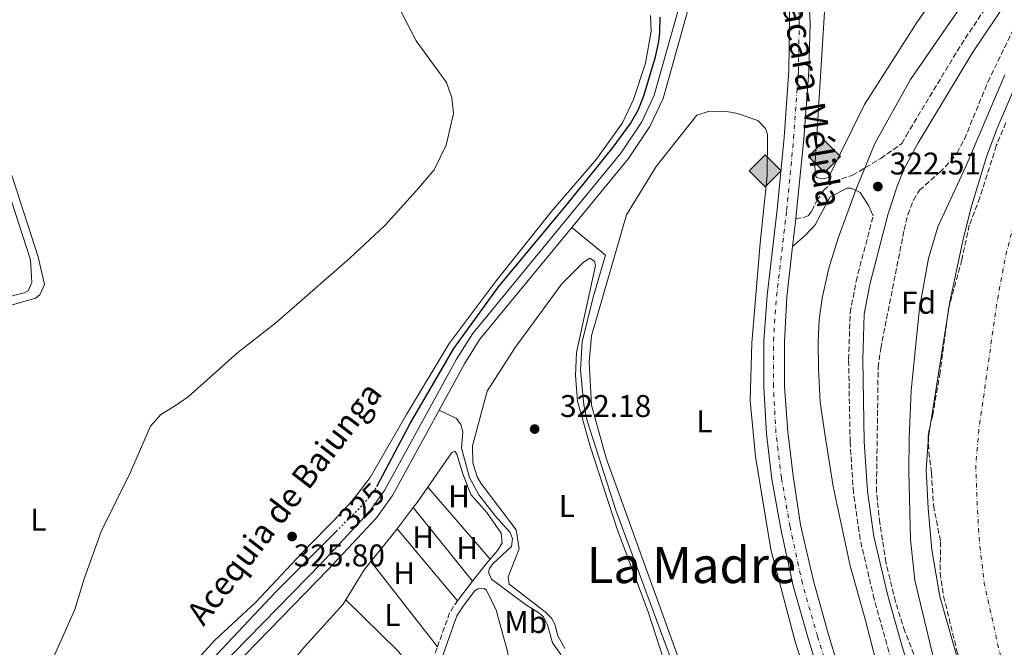
# Model space of a CAD drawing. Units: metres. Extents: x 618350 to 621836, y 4690108 to 4692480.
# Drawn here: x 619364 to 619679, y 4692006 to 4692206 of the extents above; entities that cross this region are included whole.
import ezdxf
from ezdxf.enums import TextEntityAlignment as Align

# ---------------------------------------------------------------- set-up
doc = ezdxf.new("R2010")
doc.units = ezdxf.units.M
doc.header["$MEASUREMENT"] = 0
for name, pattern in [('DGN Style 3', [2.435890702152634, 1.739921930109024, -0.6959687720436097]), ('DGN Style 4', [2.7856150101045474, 1.391937544087219, -0.6959687720436097, 0.001739921930109024, -0.6959687720436097]), ('DGN Style 5', [1.217945351076317, 0.5219765790327072, -0.6959687720436097])]:
    doc.linetypes.add(name, pattern=pattern)
for name, color, linetype, lineweight in [('Acequia de obra', 4, 'Continuous', 0), ('acequia lineal', 4, 'Continuous', 0), ('Camino', 7, 'DGN Style 3', 0), ('Canal de obra', 4, 'Continuous', 13), ('Carretera', 9, 'Continuous', 0), ('Cauce permanente', 151, 'Continuous', 13), ('Cauce permanente (área)', 142, 'Continuous', 13), ('Cota de curva de nivel directora', 7, 'Continuous', 0), ('Cota de punto acotado terreno', 7, 'Continuous', 0), ('Curva de nivel directora', 30, 'Continuous', 30), ('Curva de nivel directora no vista', 30, 'DGN Style 5', 30), ('Curva de nivel intermedia', 30, 'Continuous', 0), ('Eje cauce permanente (área)', 70, 'DGN Style 4', 0), ('Eje de carretera', 7, 'DGN Style 4', 0), ('Etiqueta de uso rústico', 92, 'Continuous', 0), ('Etiqueta de zona arbolada', 92, 'Continuous', 0), ('Iglesia-ermita', 1, 'Continuous', 13), ('Límite de municipio', 7, 'Continuous', 0), ('Línea blanca (vial)', 7, 'Continuous', 13), ('Línea de cambio de uso (parcela vista)', 92, 'Continuous', 0), ('Margen derecho', 7, 'Continuous', 0), ('Punto acotado terreno (símbolo)', 7, 'Continuous', 0), ('Registro Gasoducto', 7, 'Continuous', 0), ('Texto de Carretera Red Local', 1, 'Continuous', 0), ('Texto de Área (paraje) menor', 7, 'Continuous', 0), ('Zona arbolada', 92, 'DGN Style 3', 0)]:
    doc.layers.add(name, color=color, linetype=linetype, lineweight=lineweight)
doc.styles.add('Style-Arial', font='arial.ttf')

# ---------------------------------------------------------------- blocks, each defined once
blk = doc.blocks.new('5PATER')
at = {"layer": 'Punto acotado terreno (símbolo)', "linetype": 'Continuous', "lineweight": 0}
h = blk.add_hatch(color=51, dxfattribs=at)
edge = h.paths.add_edge_path()
edge.add_ellipse((0, 0), major_axis=(-0.1095731443231308, -0.1110710700762829), ratio=0.9994222409660317, start_angle=0, end_angle=360)
blk = doc.blocks.new('5GASO')
at = {"layer": 'Iglesia-ermita', "linetype": 'Continuous', "lineweight": 0}
for color, points in [(253, [(0, -0.5090000823999756), (-0.509, -8.239997558519242e-08), (0, 0.5089999176000244), (0.0235, 0.2499999176000244), (0.0234, 0.25), (-0.03160000000000001, 0.2425), (-0.0786, 0.2215), (-0.1176, 0.1855), (-0.1481, 0.135), (-0.1681, 0.07150000000000001), (-0.1746, -0.004), (-0.1681, -0.078), (-0.1481, -0.142), (-0.1166, -0.1935), (-0.0756, -0.23), (-0.0266, -0.252), (0.0294, -0.2595), (0.0295, -0.2595000823999757)]), (253, [(0, -0.5090000823999756), (0.0295, -0.2595000823999757), (0.0294, -0.2595), (0.0784, -0.254), (0.1274, -0.237), (0.1704, -0.212), (0.2024, -0.183), (0.2024, 0.014), (0.0234, 0.014), (0.0234, -0.07100000000000002), (0.1269, -0.07100000000000002), (0.1269, -0.133), (0.1039, -0.15), (0.0779, -0.1635), (0.0509, -0.172), (0.02490000000000001, -0.1745), (-0.0011, -0.172), (-0.0241, -0.1645), (-0.0446, -0.152), (-0.0621, -0.1345), (-0.0786, -0.109), (-0.0901, -0.0775), (-0.09710000000000002, -0.041), (-0.09910000000000002, 0.001), (-0.09710000000000002, 0.0395), (-0.0911, 0.07300000000000001), (-0.0806, 0.1015), (-0.0656, 0.1245), (-0.04760000000000001, 0.142), (-0.0266, 0.155), (-0.0036, 0.1625), (0.0224, 0.165), (0.0549, 0.1595), (0.0829, 0.143), (0.1044, 0.1165), (0.1174, 0.08), (0.1929, 0.099), (0.1849, 0.134), (0.1729, 0.1645), (0.1574, 0.19), (0.1379, 0.2115), (0.1144, 0.2285), (0.08790000000000002, 0.2405), (0.0574, 0.2475000000000001), (0.0234, 0.25), (0.0235, 0.2499999176000244), (0, 0.5089999176000244), (0.509, -8.239997558519242e-08)]), (7, [(0.0295, -0.2595000823999757), (-0.0265, -0.2520000823999757), (-0.0755, -0.2300000823999756), (-0.1165, -0.1935000823999756), (-0.148, -0.1420000823999756), (-0.168, -0.07800008239997559), (-0.1745, -0.004000082399975585), (-0.168, 0.07149991760002442), (-0.148, 0.1349999176000244), (-0.1175, 0.1854999176000244), (-0.0785, 0.2214999176000244), (-0.0315, 0.2424999176000244), (0.0235, 0.2499999176000244), (0.0575, 0.2474999176000244), (0.08800000000000001, 0.2404999176000244), (0.1145, 0.2284999176000244), (0.138, 0.2114999176000244), (0.1575, 0.1899999176000245), (0.173, 0.1644999176000244), (0.185, 0.1339999176000244), (0.193, 0.09899991760002441), (0.1175, 0.07999991760002441), (0.1045, 0.1164999176000244), (0.083, 0.1429999176000244), (0.055, 0.1594999176000245), (0.0225, 0.1649999176000244), (-0.0035, 0.1624999176000244), (-0.0265, 0.1549999176000244), (-0.0475, 0.1419999176000244), (-0.0655, 0.1244999176000244), (-0.0805, 0.1014999176000244), (-0.091, 0.07299991760002442), (-0.097, 0.03949991760002441), (-0.099, 0.0009999176000244148), (-0.097, -0.04100008239997559), (-0.09000000000000001, -0.07750008239997559), (-0.0785, -0.1090000823999756), (-0.062, -0.1345000823999756), (-0.0445, -0.1520000823999756), (-0.024, -0.1645000823999756), (-0.001, -0.1720000823999756), (0.025, -0.1745000823999756), (0.05100000000000001, -0.1720000823999756), (0.078, -0.1635000823999756), (0.104, -0.1500000823999756), (0.127, -0.1330000823999756), (0.127, -0.07100008239997559), (0.0235, -0.07100008239997559), (0.0235, 0.01399991760002442), (0.2025, 0.01399991760002442), (0.2025, -0.1830000823999756), (0.1705, -0.2120000823999756), (0.1275, -0.2370000823999756), (0.0785, -0.2540000823999757)])]:
    blk.add_hatch(color=color, dxfattribs=at).paths.add_polyline_path(points)
at = {"layer": 'Iglesia-ermita', "color": 7, "linetype": 'Continuous', "lineweight": 0, "flags": 128}
blk.add_lwpolyline([(0, -0.5090000823999756), (0.509, -8.239997558519242e-08), (0, 0.5089999176000244), (-0.509, -8.239997558519242e-08), (0, -0.5090000823999756)], close=True, dxfattribs=at)

msp = doc.modelspace()

# ---------------------------------------------------------------- linework, layer by layer
at = {"layer": 'Acequia de obra', "color": 4, "linetype": 'Continuous', "lineweight": 0}
for points in [[(619540.7400000002, 4692139.91, 322.8000000000029), (619551.5, 4692131.109999999, 322.0099999999948), (619547.5999999996, 4692117.680000001, 321.8800000000047), (619544.0499999998, 4692103.4, 321.8800000000047), (619543.5099999999, 4692094.369999999, 322.0099999999948), (619544.5800000001, 4692083.32, 321.8800000000047), (619545.7000000002, 4692078.180000001, 321.8800000000047), (619554.8799999999, 4692049.630000001, 322.0099999999948), (619575.4100000003, 4691994.060000001, 322.0099999999948), (619578.0800000001, 4691984.369999999, 321.8800000000047), (619582.7800000003, 4691972.25, 321.8800000000047), (619598.8899999997, 4691939.859999999, 321.570000000007)], [(619498.3899999997, 4692081.539999999, 322.6699999999983), (619503.8899999997, 4692078.869999999, 322.5399999999936), (619505.3300000001, 4692077.02, 322.4100000000035), (619505.9299999997, 4692074.66, 322.4100000000035), (619505.54, 4692069.430000001, 322.2799999999988), (619508.1200000001, 4692060, 322.2799999999988), (619511.0199999996, 4692054.529999999, 322.2799999999988), (619516.3700000001, 4692047.720000001, 322.1399999999995), (619521.0300000003, 4692042.430000001, 322.1399999999995), (619521.7999999998, 4692040.41, 322.1399999999995), (619521.4800000006, 4692037.960000001, 322.1399999999995), (619515.5199999996, 4692032.449999999, 322.1399999999995), (619514.4299999997, 4692030.930000001, 322.1399999999995), (619514.1799999997, 4692029.83, 322.1399999999995), (619515.1200000001, 4692027.550000001, 322.1399999999995), (619525.9600000001, 4692019.430000001, 322.1399999999995), (619530.1900000004, 4692016.83, 322.1399999999995), (619531.7199999997, 4692015.49, 322.1399999999995), (619533, 4692012.970000001, 322.1399999999995), (619534.6299999999, 4692007.16, 322.1399999999995), (619537.2599999999, 4692003.460000001, 322.1399999999995)]]:
    msp.add_polyline3d(points, dxfattribs=at)
at = {"layer": 'Camino', "color": 7, "linetype": 'DGN Style 3', "lineweight": 0, "extrusion": (0.0842592971115778, -0.03112213639725464, 0.9959577217313662), "elevation": -93506.16676891825, "flags": 128}
msp.add_lwpolyline([(4616012.133371986, 1040377.821816502), (4616023.776146811, 1040377.933146251), (4616028.174346516, 1040376.931178515)], dxfattribs=at)
at = {"layer": 'Camino', "color": 7, "linetype": 'DGN Style 3', "lineweight": 0, "extrusion": (-0.04069749400512237, 0.01454886261450308, 0.9990655857241443), "elevation": 43372.96895494334, "flags": 128}
msp.add_lwpolyline([(-4626702.259881436, -995158.4925849168), (-4626707.134705335, -995156.4102084094), (-4626713.729589719, -995156.4102084095)], dxfattribs=at)
at = {"layer": 'Camino', "color": 7, "linetype": 'DGN Style 3', "lineweight": 0}
for points in [[(619612.2899999984, 4692142.870000003, 322.5899999999965), (619614.5700000006, 4692143.050000001, 322.5899999999965), (619616.2499999991, 4692143.730000001, 322.4499999999971), (619617.4299999992, 4692145.260000002, 322.4499999999971), (619619.0100000018, 4692148.550000002, 322.1900000000023), (619621.2699999993, 4692151.940000002, 322.1900000000023), (619624.6299999988, 4692154.830000003, 322.3200000000071), (619630.4400000003, 4692156.63, 322.5899999999965), (619639.4699999982, 4692162.040000001, 322.7200000000014), (619646.2199999985, 4692166.760000002, 322.5399999999936), (619647.5500000007, 4692169.239999998, 322.5399999999936), (619665.1200000013, 4692198.36, 322.679999999993), (619676.409999999, 4692215.300000001, 322.8399999999965), (619690.0399999992, 4692234.36, 322.9600000000065)], [(619687.3599999992, 4691886.09, 321.8899999999995), (619677.7500000001, 4691909.170000004, 321.8899999999995), (619669.870000001, 4691929.45, 321.8899999999995), (619645.1999999993, 4691994.830000004, 321.8899999999995), (619642.0900000001, 4692004.330000003, 321.929999999993), (619637.3500000016, 4692021.220000001, 322.0500000000029), (619632.899999999, 4692040.320000002, 322.1499999999942), (619630.7399999975, 4692055.180000002, 322.3099999999977), (619629.6800000003, 4692071.370000001, 322.4400000000026), (619629.2100000009, 4692097.770000001, 322.3899999999995), (619629.7199999985, 4692112.770000001, 322.2799999999988), (619631.579999998, 4692122.760000002, 322.2700000000042), (619637.0499999997, 4692143.660000001, 322.3999999999942)]]:
    msp.add_polyline3d(points, dxfattribs=at)
at = {"layer": 'Canal de obra', "color": 4, "linetype": 'Continuous', "lineweight": 13, "extrusion": (-0.001605952257075722, -0.001230729766044209, 0.9999979531087007), "elevation": -6446.906047835999, "flags": 128}
msp.add_lwpolyline([(619540.4594766687, 4692135.529176488), (619558.5995496333, 4692157.579197779), (619565.4595729064, 4692167.90920101), (619569.6295996481, 4692176.789210658), (619579.7396990268, 4692212.69924963), (619583.9097097098, 4692221.159247288), (619595.2997592598, 4692237.159261887), (619603.9797801853, 4692247.649261401)], dxfattribs=at)
at = {"layer": 'Canal de obra', "color": 4, "linetype": 'Continuous', "lineweight": 13, "extrusion": (-0.0001806710322640848, -0.002096081790015311, 0.999997786897105), "elevation": -9624.243453789435, "flags": 128}
msp.add_lwpolyline([(619498.4381863652, 4692071.674257805), (619506.5381916537, 4692086.534284976), (619511.478195186, 4692094.404307737), (619540.7882091618, 4692130.044386032)], dxfattribs=at)
at = {"layer": 'Canal de obra', "color": 4, "linetype": 'Continuous', "lineweight": 13}
for points in [[(619344.9800000006, 4691836.92, 322.5599999999977), (619371.1200000001, 4691852.960000001, 322.5599999999977), (619371.4199999999, 4691853.220000001, 322.5599999999977), (619375.7599999999, 4691856.949999999, 322.5599999999977), (619377.8600000005, 4691859.189999999, 322.5599999999977), (619381.5300000003, 4691864.100000001, 322.5599999999977), (619384.4500000002, 4691869.480000001, 322.5599999999977), (619386.5599999996, 4691875.230000001, 322.5599999999977), (619399.6799999997, 4691926.630000001, 322.5599999999977), (619412.3799999999, 4691973.930000001, 322.5599999999977), (619414.8300000001, 4691980.449999999, 322.5599999999977), (619416.9299999997, 4691984.880000001, 322.5599999999977), (619420.9199999999, 4691990.99, 322.5599999999977), (619426.7999999998, 4691997.82, 322.5599999999977), (619432.5999999996, 4692003.77, 322.5599999999977), (619460.9000000004, 4692032.800000001, 322.5599999999977), (619476, 4692049.060000001, 322.6000000000058), (619480.9699999997, 4692055.869999999, 322.6100000000006), (619503.9000000004, 4692097.91, 322.6999999999971), (619508.9900000002, 4692106.02, 322.7200000000012), (619556.4600000001, 4692163.75, 322.8600000000006), (619563.1200000001, 4692173.77, 322.8800000000047), (619567.0899999999, 4692182.220000001, 322.8999999999942), (619577.2100000001, 4692218.16, 322.9700000000012)], [(619577.2100000001, 4692218.16, 322.9700000000012), (619567.0899999999, 4692182.220000001, 322.8999999999942), (619563.1200000001, 4692173.77, 322.8800000000047), (619556.4600000001, 4692163.75, 322.8600000000006), (619508.9900000002, 4692106.02, 322.7200000000012), (619503.9000000004, 4692097.91, 322.6999999999971), (619480.9699999997, 4692055.869999999, 322.6100000000006), (619476, 4692049.060000001, 322.6000000000058), (619460.9000000004, 4692032.800000001, 322.5599999999977), (619432.5999999996, 4692003.77, 322.5599999999977), (619426.7999999998, 4691997.82, 322.5599999999977), (619420.9199999999, 4691990.99, 322.5599999999977), (619416.9299999997, 4691984.880000001, 322.5599999999977), (619414.8300000001, 4691980.449999999, 322.5599999999977), (619412.3799999999, 4691973.930000001, 322.5599999999977), (619399.6799999997, 4691926.630000001, 322.5599999999977), (619386.5599999996, 4691875.230000001, 322.5599999999977), (619384.4500000002, 4691869.480000001, 322.5599999999977), (619381.5300000003, 4691864.100000001, 322.5599999999977), (619377.8600000005, 4691859.189999999, 322.5599999999977), (619375.7599999999, 4691856.949999999, 322.5599999999977), (619371.4199999999, 4691853.220000001, 322.5599999999977), (619371.1200000001, 4691852.960000001, 322.5599999999977), (619344.9800000006, 4691836.92, 322.5599999999977)], [(619580.0199999996, 4692217.08, 322.9700000000012), (619569.9100000003, 4692181.17, 322.8999999999942), (619565.7400000002, 4692172.289999999, 322.8800000000047), (619558.8799999999, 4692161.960000001, 322.8600000000006), (619540.7400000002, 4692139.91, 322.8000000000029), (619511.4299999997, 4692104.27, 322.7200000000012), (619506.4900000002, 4692096.4, 322.6999999999971), (619498.3899999997, 4692081.539999999, 322.6699999999983), (619483.5099999999, 4692054.26, 322.6100000000006), (619478.3200000003, 4692047.15, 322.6000000000058), (619463.0499999998, 4692030.699999999, 322.5599999999977), (619432.6699999999, 4691999.550000001, 322.5599999999977)], [(619322.8200000003, 4691822.99, 322.5599999999977), (619327.0199999996, 4691823.119999999, 322.5599999999977), (619346.5099999999, 4691834.34, 322.5599999999977), (619372.8899999997, 4691850.529999999, 322.5599999999977), (619376.1100000005, 4691853.289999999, 322.5599999999977), (619377.8399999999, 4691854.789999999, 322.5599999999977), (619380.1600000003, 4691857.26, 322.5599999999977), (619384.0599999996, 4691862.470000001, 322.5599999999977), (619387.1900000004, 4691868.24, 322.5599999999977), (619389.4299999997, 4691874.33, 322.5599999999977), (619402.5800000001, 4691925.869999999, 322.5599999999977), (619415.2400000002, 4691973.02, 322.5599999999977), (619417.5899999999, 4691979.279999999, 322.5599999999977), (619419.5499999998, 4691983.41, 322.5599999999977), (619423.3200000003, 4691989.180000001, 322.5599999999977), (619429.0099999999, 4691995.800000001, 322.5599999999977), (619432.6699999999, 4691999.550000001, 322.5599999999977), (619463.0499999998, 4692030.699999999, 322.5599999999977), (619478.3200000003, 4692047.15, 322.6000000000058), (619483.5099999999, 4692054.26, 322.6100000000006), (619498.3899999997, 4692081.539999999, 322.6699999999983)]]:
    msp.add_polyline3d(points, dxfattribs=at)
at = {"layer": 'Carretera', "color": 9, "linetype": 'Continuous', "lineweight": 0}
for points in [[(619681.3400000003, 4691839.98, 321.820000000007), (619678.8799999994, 4691847.160000001, 321.7899999999936), (619676.6499999987, 4691853.649999998, 321.7899999999936), (619672.7199999993, 4691863.410000001, 321.929999999993), (619663.4099999998, 4691885.379999998, 321.929999999993), (619644.5399999982, 4691927.970000001, 322.1900000000023), (619636.600000001, 4691947.170000002, 322.0599999999977), (619636.1600000006, 4691948.38, 322.070000000007), (619633.4699999995, 4691955.870000001, 322.1100000000006), (619629.4100000004, 4691967.210000001, 322.1900000000023), (619622.7199999982, 4691987.760000001, 322.5899999999965), (619616.3700000005, 4692008.309999999, 322.5899999999965), (619611.4699999986, 4692025.41, 322.5899999999965), (619607.5000000012, 4692043.690000001, 322.5899999999965), (619604.7199999985, 4692059.539999999, 322.7200000000012), (619602.9500000003, 4692074.039999999, 322.8500000000058), (619602.120000001, 4692088.970000001, 322.7200000000012), (619602.120000001, 4692103.730000001, 322.5899999999965), (619603.1499999993, 4692118.250000001, 322.5899999999965), (619606.3799999991, 4692145.680000001, 322.5899999999965), (619608.6200000009, 4692168.719999999, 322.9799999999959), (619610.1099999995, 4692190.160000001, 323.3800000000047), (619610.370000001, 4692205.010000002, 323.5099999999948), (619610.1200000007, 4692220.609999998, 324.0399999999936)], [(619616.2100000017, 4692220.899999999, 324.0399999999936), (619616.9200000024, 4692205.010000002, 323.5099999999948), (619616.52, 4692189.890000001, 323.3800000000047), (619614.8700000005, 4692168.2, 322.9799999999959), (619612.5399999992, 4692145.02, 322.5899999999965), (619612.2899999989, 4692142.870000001, 322.5899999999965), (619611.2800000008, 4692133.920000002, 322.5899999999965), (619609.4500000002, 4692117.66, 322.5899999999965), (619608.7600000018, 4692103.510000002, 322.5899999999965), (619608.7300000006, 4692089.149999999, 322.7200000000012), (619609.7600000009, 4692074.640000001, 322.8500000000058), (619611.4799999997, 4692060.539999999, 322.7200000000012), (619613.8600000002, 4692044.940000001, 322.5899999999965), (619617.9400000017, 4692027.03, 322.5899999999965), (619622.649999999, 4692010.170000001, 322.5899999999965), (619628.8999999985, 4691989.71, 322.5899999999965), (619635.8299999975, 4691969.399999999, 322.1900000000023), (619642.7900000003, 4691949.56, 322.0599999999977), (619650.6000000021, 4691930.550000002, 322.1900000000023), (619669.5399999986, 4691888.030000002, 321.929999999993), (619678.8999999994, 4691865.95, 321.929999999993), (619682.8900000015, 4691855.980000001, 321.7899999999936)]]:
    msp.add_polyline3d(points, dxfattribs=at)
at = {"layer": 'Cauce permanente', "color": 151, "linetype": 'Continuous', "lineweight": 13}
msp.add_polyline3d([(619681.4199999999, 4691943.220000001, 316.8999999999942), (619677.2199999997, 4691956.689999999, 316.8999999999942), (619671.3600000005, 4691980.369999999, 316.8999999999942), (619665.1100000005, 4691998.390000001, 316.8999999999942), (619658.3200000003, 4692022.060000001, 316.8999999999942), (619655.7999999998, 4692036.890000001, 316.8999999999942), (619654.6299999999, 4692050.220000001, 316.8999999999942), (619653.9800000006, 4692062.529999999, 316.8999999999942), (619654.6799999997, 4692073.08, 316.8999999999942), (619661.54, 4692116.230000001, 316.8999999999942), (619665.6600000003, 4692135.730000001, 316.8999999999942), (619668.2999999998, 4692146.039999999, 316.8999999999942), (619673.2800000003, 4692162.52, 316.8999999999942), (619676.6900000004, 4692171.730000001, 316.8999999999942), (619687.1900000004, 4692196.25, 316.8999999999942)], dxfattribs=at)
at = {"layer": 'Cauce permanente (área)', "color": 142, "linetype": 'Continuous', "lineweight": 13}
msp.add_polyline3d([(619687.1900000004, 4692196.25, 316.8999999999942), (619676.6900000004, 4692171.730000001, 316.8999999999942), (619673.2800000003, 4692162.52, 316.8999999999942), (619668.2999999998, 4692146.039999999, 316.8999999999942), (619665.6600000003, 4692135.730000001, 316.8999999999942), (619661.54, 4692116.230000001, 316.8999999999942), (619654.6799999997, 4692073.08, 316.8999999999942), (619653.9800000006, 4692062.529999999, 316.8999999999942), (619654.6299999999, 4692050.220000001, 316.8999999999942), (619655.7999999998, 4692036.890000001, 316.8999999999942), (619658.3200000003, 4692022.060000001, 316.8999999999942), (619665.1100000005, 4691998.390000001, 316.8999999999942), (619671.3600000005, 4691980.369999999, 316.8999999999942), (619677.2199999997, 4691956.689999999, 316.8999999999942), (619681.4199999999, 4691943.220000001, 316.8999999999942)], dxfattribs=at)
at = {"layer": 'Curva de nivel directora', "color": 30, "linetype": 'Continuous', "lineweight": 30, "elevation": 325, "flags": 128}
for points in [[(619478.4399999991, 4692057.15), (619489.159999999, 4692077.289999999), (619503.1, 4692101.250000001), (619517.3600000002, 4692120.940000001), (619539.4399999994, 4692147.490000002), (619553.959999999, 4692165.640000002), (619559.5400000003, 4692173.17), (619561.9199999986, 4692177.430000001), (619563.7400000002, 4692182.080000001), (619567.4999999999, 4692194.460000002), (619568.5300000003, 4692199.359999999), (619568.9399999992, 4692202.230000001), (619568.9500000004, 4692207.230000001)], [(619361.1999999993, 4691889.060000001), (619364.8099999991, 4691893.03), (619372.9099999995, 4691900.189999999), (619376.3400000005, 4691903.83), (619380.5400000003, 4691909.070000002), (619385.29, 4691916.420000001), (619395.5099999993, 4691934.140000002), (619398.3100000002, 4691938.29), (619405.1599999988, 4691958.51), (619412.4599999988, 4691984.04), (619414.7299999996, 4691988.500000001), (619421.1899999994, 4691996.860000002), (619432.5199999994, 4692008.890000001), (619446.2399999991, 4692023.460000002), (619465.5599999999, 4692042.87)]]:
    msp.add_lwpolyline(points, dxfattribs=at)
at = {"layer": 'Curva de nivel directora no vista', "color": 30, "linetype": 'DGN Style 5', "lineweight": 30, "elevation": 325, "flags": 128}
msp.add_lwpolyline([(619465.5599999999, 4692042.87), (619474.78, 4692052.130000004), (619477.8600000001, 4692056.070000002), (619478.4399999991, 4692057.15)], dxfattribs=at)
at = {"layer": 'Curva de nivel intermedia', "color": 30, "linetype": 'Continuous', "lineweight": 0, "flags": 128}
for points, elevation in [([(619373.3400000008, 4691998.42), (619381.9599999997, 4692017.859999998), (619384.9400000013, 4692027.640000001), (619390.4400000023, 4692042.779999998), (619399.7500000017, 4692061.779999999), (619406.2000000002, 4692076.480000001), (619409.5199999994, 4692080.220000001), (619414.01, 4692082.92), (619418.1600000006, 4692085.880000002), (619431.0900000012, 4692097.390000001), (619434.0700000006, 4692100.05), (619446.2500000002, 4692109.519999999), (619469.8400000003, 4692130.109999999), (619481.0499999997, 4692140.619999999), (619491.1100000005, 4692151.75), (619496.8100000002, 4692158.390000001), (619500.5899999996, 4692166.31), (619502.9299999999, 4692176.38), (619502.4800000007, 4692181.349999999), (619500.7800000019, 4692186.289999999), (619491.0900000002, 4692199.619999998), (619486.1600000015, 4692209.09)], 330.0000000000001), ([(619695.910000001, 4691893.31), (619678.100000001, 4691935.289999999), (619671.9100000019, 4691951.75), (619665.3600000006, 4691972.390000001), (619661.7999999998, 4691982.640000001), (619657.5599999997, 4691997.02), (619650.3600000002, 4692027.25), (619648.9499999998, 4692040.269999998), (619648.4300000012, 4692061.86), (619648.5099999995, 4692072.73), (619649.2000000002, 4692087.849999999), (619651.7999999997, 4692114.119999998), (619654.690000002, 4692130.06), (619657.7400000008, 4692140.140000001), (619666.6799999992, 4692159.48), (619679.0800000001, 4692188.769999999)], 319.9999999999999)]:
    msp.add_lwpolyline(points, dxfattribs=dict(at, elevation=elevation))
at = {"layer": 'Eje cauce permanente (área)', "color": 70, "linetype": 'DGN Style 4', "lineweight": 0, "elevation": 316.8999999999941, "flags": 128}
msp.add_lwpolyline([(620035.3099999996, 4692450.470000001), (620031.0499999998, 4692447.32), (620026.9299999997, 4692444.279999999), (620012.9699999997, 4692436.32), (620003.8499999996, 4692430.41), (619994.8499999996, 4692425.09), (619967.2800000003, 4692406.550000001), (619956.2300000006, 4692397.210000001), (619942.5700000003, 4692388.369999999), (619928.6100000005, 4692379.310000001), (619900.0599999996, 4692361.529999999), (619883.9600000001, 4692351.960000001), (619867.9800000006, 4692341.67), (619850.1600000003, 4692330.480000001), (619806.9500000002, 4692300.050000001), (619796.9900000002, 4692293.84), (619773.7000000002, 4692277.82), (619749.8899999997, 4692257.029999999), (619731.8499999996, 4692238.630000001), (619723.1799999997, 4692227.57), (619715.1799999997, 4692215.470000001), (619701.4299999997, 4692190.939999999), (619690.25, 4692167.039999999), (619686.6399999997, 4692157.07), (619682.0800000001, 4692141.52), (619679.3899999997, 4692130.960000001), (619676.4800000006, 4692115.300000001), (619670.7800000003, 4692075.029999999), (619669.8300000001, 4692063.76), (619670.2300000006, 4692052.119999999), (619670.9699999997, 4692039.640000001), (619672.5499999998, 4692026.230000001), (619677.4800000006, 4692003.99), (619683.5300000003, 4691984.32), (619689.0800000001, 4691962.25), (619693.6900000004, 4691946.960000001), (619701.7300000006, 4691926.9), (619710.8600000005, 4691906.180000001), (619719.5, 4691884.359999999), (619723.6699999999, 4691875.390000001), (619732.7100000001, 4691850.949999999), (619758.9199999999, 4691782.49), (619760.7800000003, 4691777.730000001), (619791.0499999998, 4691700.779999999), (619793.6500000004, 4691696.300000001), (619799.3200000003, 4691689.07), (619803.0199999996, 4691684.890000001), (619818.4100000003, 4691673.17)], dxfattribs=at)
at = {"layer": 'Eje de carretera', "color": 7, "linetype": 'DGN Style 4', "lineweight": 0}
msp.add_polyline3d([(619679.5100000014, 4691854.710000002, 321.7899999999935), (619675.5399999997, 4691864.580000003, 321.929999999993), (619666.2099999998, 4691886.590000001, 321.929999999993), (619647.3500000017, 4691929.170000004, 322.1900000000023), (619639.4400000013, 4691948.260000002, 322.0599999999977), (619632.2899999988, 4691968.190000002, 322.1900000000023), (619625.629999998, 4691988.680000001, 322.5899999999965), (619619.289999999, 4692009.180000002, 322.5899999999965), (619614.4299999997, 4692026.149999999, 322.5899999999965), (619610.4899999968, 4692044.280000002, 322.5899999999965), (619607.730000001, 4692059.989999999, 322.7200000000014), (619605.9899999974, 4692074.31, 322.8500000000059), (619605.1600000004, 4692089.050000001, 322.7200000000014), (619605.1700000016, 4692103.620000003, 322.5899999999965), (619606.1799999997, 4692117.960000001, 322.5899999999965), (619609.4099999995, 4692145.359999999, 322.5899999999965), (619611.6499999991, 4692168.469999999, 322.9799999999959), (619613.1600000003, 4692190.030000002, 323.3800000000047), (619613.4200000016, 4692205.010000002, 323.5099999999949), (619613.1700000013, 4692220.760000004, 324.0399999999937)], dxfattribs=at)
at = {"layer": 'Límite de municipio', "color": 7, "linetype": 'Continuous', "lineweight": 0}
msp.add_polyline3d([(619640, 4691993.260000002, 322.11), (619634.5100000016, 4692014.77, 322.1600000000001), (619629.75, 4692031.84, 322.25), (619624.3200000003, 4692057.16, 322.44), (619621.5899999999, 4692074.010000002, 322.5900000000001), (619620.129999999, 4692084.16, 322.55), (619619.5500000007, 4692094.82, 322.5300000000001), (619619.5199999996, 4692103.469999999, 322.46), (619619.7699999996, 4692110.469999999, 322.43), (619620.7899999992, 4692117.350000001, 322.42), (619622.9100000003, 4692126.930000001, 322.4), (619625.9100000003, 4692136.530000002, 322.37), (619631.3599999994, 4692151.640000001, 322.5300000000001), (619637.5799999982, 4692166.77, 322.5), (619649.0300000012, 4692187.210000001, 322.33), (619661.5500000007, 4692205.52, 322.4), (619669.6099999994, 4692217.120000001, 322.46)], dxfattribs=at)
at = {"layer": 'Línea blanca (vial)', "color": 7, "linetype": 'Continuous', "lineweight": 13, "elevation": 322.5899999999965, "flags": 128}
msp.add_lwpolyline([(619612.2899999984, 4692142.870000003), (619611.2800000003, 4692133.920000002)], dxfattribs=at)
at = {"layer": 'Línea blanca (vial)', "color": 7, "linetype": 'Continuous', "lineweight": 13}
for points in [[(619572.1099999987, 4692442.520000001, 333.9199999999982), (619573.1099999979, 4692436.470000001, 333.6600000000034), (619578.2100000008, 4692411.5, 332.4700000000011), (619590.2299999994, 4692357.59, 329.4400000000023), (619598.0300000003, 4692320.289999999, 327.4600000000063), (619613.4999999999, 4692245.510000002, 324.5599999999978), (619615.2700000001, 4692232.88, 324.300000000003), (619616.2100000011, 4692220.899999999, 324.0399999999937), (619616.9200000019, 4692205.010000002, 323.5099999999949), (619616.5199999996, 4692189.890000002, 323.3800000000047), (619614.87, 4692168.200000001, 322.9799999999959), (619612.5399999988, 4692145.02, 322.5899999999965), (619612.2899999984, 4692142.870000003, 322.5899999999965)], [(619574.2099999998, 4692401.440000002, 331.9799999999959), (619584.2699999983, 4692356.300000001, 329.4400000000023), (619592.0599999977, 4692319.06, 327.4600000000063), (619607.2999999995, 4692244.390000002, 324.5599999999978), (619609.2199999974, 4692232.170000002, 324.300000000003), (619610.1200000002, 4692220.609999999, 324.0399999999937), (619610.3700000006, 4692205.010000002, 323.5099999999949), (619610.109999999, 4692190.160000001, 323.3800000000047), (619608.6200000005, 4692168.720000001, 322.9799999999959), (619606.3799999986, 4692145.680000002, 322.5899999999965), (619603.1499999987, 4692118.250000001, 322.5899999999965), (619602.1200000006, 4692103.730000001, 322.5899999999965), (619602.1200000006, 4692088.970000001, 322.7200000000014), (619602.9499999998, 4692074.039999999, 322.8500000000059), (619604.7199999979, 4692059.54, 322.7200000000014), (619607.5000000006, 4692043.690000002, 322.5899999999965), (619611.4699999981, 4692025.410000001, 322.5899999999965), (619616.3699999999, 4692008.31, 322.5899999999965), (619622.7199999979, 4691987.760000002, 322.5899999999965), (619629.4099999999, 4691967.210000001, 322.1900000000023), (619633.4699999989, 4691955.870000003, 322.1100000000007)], [(619611.2800000003, 4692133.920000002, 322.5899999999965), (619609.4499999997, 4692117.660000001, 322.5899999999965), (619608.7600000014, 4692103.510000003, 322.5899999999965), (619608.73, 4692089.149999999, 322.7200000000014), (619609.7600000004, 4692074.640000001, 322.8500000000059), (619611.4799999993, 4692060.539999999, 322.7200000000014), (619613.8599999998, 4692044.940000002, 322.5899999999965), (619617.9400000012, 4692027.030000002, 322.5899999999965), (619622.6499999985, 4692010.170000002, 322.5899999999965), (619628.899999998, 4691989.710000001, 322.5899999999965), (619635.829999997, 4691969.399999999, 322.1900000000023), (619642.7899999997, 4691949.56, 322.0599999999977), (619650.6000000016, 4691930.550000002, 322.1900000000023), (619669.5399999982, 4691888.030000002, 321.929999999993), (619678.899999999, 4691865.950000001, 321.929999999993), (619682.8900000011, 4691855.980000002, 321.7899999999935)]]:
    msp.add_polyline3d(points, dxfattribs=at)
at = {"layer": 'Línea de cambio de uso (parcela vista)', "color": 92, "linetype": 'Continuous', "lineweight": 0, "flags": 128}
for points, elevation in [([(619494.7699999996, 4692057.01), (619502.4699999997, 4692068.09), (619503.4000000004, 4692068.51), (619504.0800000001, 4692067.5), (619505.9699999997, 4692061.27), (619508.5300000003, 4692054.619999999), (619513.6299999999, 4692048.82), (619518.2199999997, 4692042.27), (619518.5700000003, 4692039.15), (619517.1500000004, 4692036.779999999), (619514.6900000004, 4692033.960000001)], 321.8500000000059), ([(619490.0700000003, 4692050.41), (619491.3399999999, 4692052.08), (619494.7699999996, 4692057.01)], 321.8500000000058), ([(619514.6900000004, 4692033.960000001), (619494.7699999996, 4692057.01)], 321.8500000000058), ([(619484.9299999997, 4692043.619999999), (619490.0700000003, 4692050.41)], 321.8500000000058), ([(619490.0700000003, 4692050.41), (619509.04, 4692026.869999999)], 321.8500000000058), ([(619476.5800000001, 4692033.230000001), (619483.3799999999, 4692041.58), (619484.9299999997, 4692043.619999999)], 321.8500000000058), ([(619504.2400000002, 4692020.680000001), (619484.9299999997, 4692043.619999999)], 321.8500000000058), ([(619468.5700000003, 4692020.960000001), (619474.4100000003, 4692030.57), (619476.5800000001, 4692033.230000001)], 321.8500000000058), ([(619514.6900000004, 4692033.960000001), (619513.3700000001, 4692032.460000001), (619509.04, 4692026.869999999)], 321.8500000000058), ([(619509.04, 4692026.869999999), (619504.2400000002, 4692020.680000001)], 321.8500000000058), ([(619451.8499999996, 4692001.66), (619455.4199999999, 4692005.960000001), (619467.7199999997, 4692019.560000001), (619468.5700000003, 4692020.960000001)], 321.8500000000058)]:
    msp.add_lwpolyline(points, dxfattribs=dict(at, elevation=elevation))
at = {"layer": 'Línea de cambio de uso (parcela vista)', "color": 92, "linetype": 'Continuous', "lineweight": 0, "extrusion": (-0.001421363656765414, 0.001823648998409335, 0.9999973270112705), "elevation": 7997.969343062069, "flags": 128}
msp.add_lwpolyline([(619497.6818000658, 4691999.156598343), (619476.4117078427, 4692026.446643723)], dxfattribs=at)
at = {"layer": 'Línea de cambio de uso (parcela vista)', "color": 92, "linetype": 'Continuous', "lineweight": 0, "extrusion": (0.01240295766774917, 0.00959313430703056, 0.9998770616507109), "elevation": 53016.24012318588, "flags": 128}
msp.add_lwpolyline([(619440.383056188, 4691703.137613085), (619433.6235762119, 4691711.878015276), (619416.9242407123, 4691728.25876904)], dxfattribs=at)
at = {"layer": 'Línea de cambio de uso (parcela vista)', "color": 92, "linetype": 'Continuous', "lineweight": 0}
for points in [[(619621.0800000001, 4692155.470000001, 321.9700000000012), (619618.8899999997, 4692155.960000001, 321.9700000000012), (619618.3700000001, 4692159.16, 321.9700000000012), (619621.6399999997, 4692210.640000001, 321.9700000000012), (619620.3499999996, 4692247.59, 322.3699999999953), (619620.5899999999, 4692251.050000001, 322.3699999999953), (619621.6500000004, 4692257.130000001, 322.2400000000052), (619627.8600000005, 4692264.24, 322.2400000000052), (619636.4199999999, 4692272.390000001, 322.2400000000052), (619662.8799999999, 4692294.369999999, 322.2400000000052), (619678.5899999999, 4692306.77, 321.9700000000012), (619708.3499999996, 4692326.16, 321.9700000000012)], [(619683.3600000005, 4692249.850000001, 321.9700000000012), (619667.8600000005, 4692229.109999999, 321.9700000000012), (619651.1900000004, 4692205.82, 321.9700000000012), (619634.29, 4692179.32, 321.9700000000012), (619622.7699999996, 4692155.9, 321.9700000000012), (619621.0800000001, 4692155.470000001, 321.9700000000012)], [(619320.9000000004, 4692111.140000001, 332.7299999999959), (619329.9100000003, 4692111.17, 332.6699999999983), (619350.9800000006, 4692115.390000001, 332.4600000000065), (619365.7999999998, 4692119.029999999, 332.2400000000052), (619367.0800000001, 4692119.699999999, 332.1900000000023), (619368.2999999998, 4692122.380000001, 332.1900000000023), (619367.79, 4692129.58, 332.2400000000052), (619359.3499999996, 4692155.91, 332.7299999999959), (619349.6600000003, 4692188.779999999, 333.1000000000058), (619346.3799999999, 4692194.039999999, 333.2599999999948), (619340.2100000001, 4692198.630000001, 333.2599999999948), (619316.6799999997, 4692217.359999999, 334.5500000000029), (619311.0999999996, 4692219.199999999, 334.7200000000012), (619306.3300000001, 4692219.279999999, 334.7200000000012), (619300.8700000001, 4692217.42, 334.6600000000035), (619298.7800000003, 4692215.550000001, 334.6600000000035), (619297.2199999997, 4692211.720000001, 334.5), (619298.6100000005, 4692193.140000001, 333.75)], [(619565.9400000004, 4692207.689999999, 325.0399999999936), (619566.1399999997, 4692202.720000001, 325.1699999999983), (619564.3399999999, 4692192.5, 325.3000000000029), (619560.4299999997, 4692180.84, 325.1699999999983), (619556.9299999997, 4692173.4, 325.1699999999983), (619548.6399999997, 4692161.800000001, 325.1699999999983), (619534.1299999999, 4692144.930000001, 325.429999999993), (619516.6100000005, 4692122.91, 325.6900000000023), (619501.6200000001, 4692102.83, 325.9600000000065), (619487.9800000006, 4692080.16, 325.9600000000065), (619476.3600000005, 4692060.100000001, 325.6900000000023), (619470.75, 4692052.65, 325.6900000000023), (619464.7699999996, 4692046.32, 325.1399999999995), (619456.1299999999, 4692037.609999999, 325.3500000000058), (619439.8499999996, 4692020.189999999, 325.570000000007), (619432.4500000002, 4692013.33, 325.7200000000012), (619426.5499999998, 4692007.869999999, 325.8399999999965), (619412.2999999998, 4691992.050000001, 326.0500000000029)], [(619353.4500000002, 4692112.75, 332.0800000000018), (619369.4100000003, 4692117.390000001, 332.1300000000047), (619370.8200000003, 4692118.460000001, 332.1300000000047), (619372.25, 4692121.75, 332.0800000000018), (619370.3300000001, 4692130.57, 332.1300000000047), (619349.5300000003, 4692194.550000001, 332.9400000000023)], [(619574.9800000006, 4692001.939999999, 321.5800000000018), (619551.7800000003, 4692066.27, 321.5800000000018), (619547.0499999998, 4692083.210000001, 321.5800000000018), (619546.3099999996, 4692096.869999999, 321.5800000000018), (619547.0199999996, 4692105.310000001, 321.4499999999971), (619558.2100000001, 4692144, 321.4499999999971), (619567.75, 4692159.41, 321.4499999999971), (619580.7400000002, 4692175.84, 321.4499999999971), (619584.7000000002, 4692177.130000001, 321.4499999999971), (619590.3499999996, 4692176.99, 321.3099999999977), (619593.7300000006, 4692176.42, 321.3099999999977), (619600.1500000004, 4692174.17, 321.0500000000029), (619602.6100000005, 4692171.57, 321.0500000000029), (619603.2999999998, 4692169.630000001, 321.0500000000029), (619603.1900000004, 4692156.470000001, 321.3099999999977), (619600.9500000002, 4692134.949999999, 321.3099999999977), (619598.3300000001, 4692103.039999999, 321.7100000000065), (619597.75, 4692084.57, 321.7100000000065), (619599.4400000004, 4692066.77, 321.7100000000065), (619604.3200000003, 4692037.02, 321.3099999999977), (619612.2400000002, 4692007.199999999, 321.179999999993), (619626.2100000001, 4691965.51, 321.3099999999977)], [(619538.5800000001, 4692005.380000001, 321.8399999999965), (619536.2800000003, 4692009.42, 321.8399999999965), (619535.3300000001, 4692013.130000001, 321.8399999999965), (619534.3099999996, 4692015.060000001, 321.8399999999965), (619532.2800000003, 4692017.16, 321.8399999999965), (619520.7599999999, 4692025.960000001, 321.8399999999965), (619520.4100000003, 4692028.32, 321.8399999999965), (619523.9900000002, 4692037.279999999, 321.8399999999965), (619522.9400000004, 4692043.350000001, 321.8399999999965), (619511.7300000006, 4692058.220000001, 321.8399999999965), (619510.54, 4692060.24, 321.8399999999965), (619509.1600000003, 4692064.699999999, 321.8399999999965), (619509.0499999998, 4692070.180000001, 321.8399999999965), (619513.7699999996, 4692087.67, 321.8399999999965), (619522.6399999997, 4692101.640000001, 321.8399999999965), (619537.6299999999, 4692121.960000001, 321.8399999999965), (619544.3499999996, 4692128.75, 321.8399999999965), (619546.5300000003, 4692130.189999999, 321.8399999999965), (619548.0599999996, 4692129.189999999, 321.8399999999965), (619548.3200000003, 4692127.76, 321.8399999999965), (619542.2199999997, 4692100.050000001, 321.8399999999965), (619542, 4692092.630000001, 321.8399999999965), (619542.5499999998, 4692084.449999999, 321.8399999999965), (619546.5899999999, 4692070.039999999, 321.8399999999965), (619555.4199999999, 4692043.26, 321.8399999999965), (619565.1799999997, 4692017.16, 321.8399999999965), (619570.1500000004, 4692001.66, 321.8399999999965)], [(619506.3300000001, 4692019.32, 321.8500000000058), (619509.6799999997, 4692023.720000001, 321.7200000000012), (619510.7800000003, 4692024.49, 321.5899999999965), (619512.7999999998, 4692024.58, 321.3300000000018), (619513.4800000006, 4692024.08, 321.3300000000018), (619516.6299999999, 4692017.680000001, 321.4600000000065), (619520.1600000003, 4692004.880000001, 321.4600000000065), (619520.4800000006, 4692003.41, 321.4700000000012)]]:
    msp.add_polyline3d(points, dxfattribs=at)
at = {"layer": 'Margen derecho', "color": 7, "linetype": 'Continuous', "lineweight": 0}
for points in [[(619681.9099999998, 4691910.84, 321.8899999999995), (619674.0599999976, 4691931.050000001, 321.8899999999995), (619649.4299999982, 4691996.32, 321.8899999999995), (619646.3799999994, 4692005.63, 321.929999999993), (619641.699999999, 4692022.330000003, 322.0500000000029), (619637.3099999991, 4692041.149999999, 322.1499999999942), (619635.199999999, 4692055.649999999, 322.3099999999977), (619634.1599999998, 4692071.559999999, 322.4400000000026), (619633.6999999993, 4692097.730000001, 322.3899999999995), (619634.1900000009, 4692112.280000002, 322.2799999999988), (619635.9600000011, 4692121.780000003, 322.2700000000042), (619641.7699999983, 4692143.980000001, 322.4100000000035), (619644.6999999986, 4692153.210000002, 322.5099999999949), (619646.8799999978, 4692158.5, 322.550000000003), (619651.4499999988, 4692167.020000001, 322.5399999999936), (619668.8999999989, 4692195.950000001, 322.679999999993), (619680.1000000016, 4692212.75, 322.8399999999965)], [(619637.0499999997, 4692143.660000001, 322.3999999999942), (619635.6000000013, 4692146.950000001, 322.5299999999989), (619632.8799999988, 4692151.149999999, 322.5299999999989), (619630, 4692152.49, 322.5299999999989), (619628.7399999971, 4692152.480000001, 322.5299999999989), (619623.2699999998, 4692149.750000002, 322.6600000000035), (619618.5, 4692140.780000002, 322.3999999999942), (619615.4800000002, 4692137.480000001, 322.3999999999942), (619611.2800000003, 4692133.920000002, 322.5899999999965)], [(619506.3299999974, 4692019.32, 321.8500000000059), (619504.0299999996, 4692015.780000002, 321.9400000000024), (619497.8099999991, 4691998.399999999, 321.929999999993), (619491.8799999993, 4691992.000000002, 321.800000000003), (619487.3099999982, 4691989.080000003, 321.800000000003), (619480.5699999991, 4691985.530000003, 321.800000000003)]]:
    msp.add_polyline3d(points, dxfattribs=at)
at = {"layer": 'Zona arbolada', "color": 92, "linetype": 'DGN Style 3', "lineweight": 0}
for points in [[(619684.3899999997, 4691913.02, 326.1199999999953), (619677.2100000001, 4691930.949999999, 326.1199999999953), (619670.8700000001, 4691948.380000001, 325.8600000000006), (619665.6600000003, 4691961.26, 325.8600000000006), (619660.6600000003, 4691975.390000001, 325.2799999999988), (619654.8700000001, 4691992.75, 325.1999999999971), (619651.8799999999, 4691998.980000001, 325.1999999999971), (619647.1799999997, 4692010.850000001, 325.1999999999971), (619644.1699999999, 4692020.390000001, 325.2799999999988), (619641.1299999999, 4692032.92, 325.2899999999936), (619639.1500000004, 4692045.480000001, 325.179999999993), (619638.0999999996, 4692055.430000001, 325.179999999993), (619638.6399999997, 4692095.189999999, 325.679999999993), (619639.4500000002, 4692101.25, 325.6000000000058), (619646.9299999997, 4692139.17, 326.3899999999995), (619648.0999999996, 4692144.039999999, 326.4900000000052), (619649.9199999999, 4692148.720000001, 326.5099999999948), (619651.8399999999, 4692151.84, 326.3899999999995), (619658.3099999996, 4692157.609999999, 325.8600000000006), (619661.8200000003, 4692161.17, 325.5299999999988), (619663.8499999996, 4692163.800000001, 325.3300000000018), (619666.2199999997, 4692168.220000001, 325.2299999999959), (619673.6799999997, 4692186.460000001, 325.6000000000058), (619683.0300000003, 4692205.810000001, 325.5399999999936)], [(619684.3899999997, 4691913.02, 326.1199999999953), (619677.2100000001, 4691930.949999999, 326.1199999999953), (619670.8700000001, 4691948.380000001, 325.8600000000006), (619665.6600000003, 4691961.26, 325.8600000000006), (619660.6600000003, 4691975.390000001, 325.2799999999988), (619654.8700000001, 4691992.75, 325.1999999999971), (619651.8799999999, 4691998.980000001, 325.1999999999971), (619647.1799999997, 4692010.850000001, 325.1999999999971), (619644.1699999999, 4692020.390000001, 325.2799999999988), (619641.1299999999, 4692032.92, 325.2899999999936), (619639.1500000004, 4692045.480000001, 325.179999999993), (619638.0999999996, 4692055.430000001, 325.179999999993), (619638.6399999997, 4692095.189999999, 325.679999999993), (619639.4500000002, 4692101.25, 325.6000000000058), (619646.9299999997, 4692139.17, 326.3899999999995), (619648.0999999996, 4692144.039999999, 326.4900000000052), (619649.9199999999, 4692148.720000001, 326.5099999999948), (619651.8399999999, 4692151.84, 326.3899999999995), (619658.3099999996, 4692157.609999999, 325.8600000000006), (619661.8200000003, 4692161.17, 325.5299999999988), (619663.8499999996, 4692163.800000001, 325.3300000000018), (619666.2199999997, 4692168.220000001, 325.2299999999959), (619673.6799999997, 4692186.460000001, 325.6000000000058), (619683.0300000003, 4692205.810000001, 325.5399999999936)], [(619679.4500000002, 4692173.430000001, 322.8300000000018), (619676.3899999997, 4692166.140000001, 322.8300000000018), (619671.1699999999, 4692149.5, 322.8300000000018), (619667.7599999999, 4692140.710000001, 322.8300000000018), (619665.3700000001, 4692129.640000001, 322.8300000000018), (619661.1500000004, 4692113.930000001, 323.0899999999965), (619658.4699999997, 4692093.59, 323.0899999999965), (619656.0999999996, 4692080.07, 323.0899999999965), (619654.9000000004, 4692075.189999999, 323.0899999999965), (619654.6200000001, 4692073.15, 323.0899999999965), (619654.8799999999, 4692068.180000001, 323.0899999999965), (619655.6900000004, 4692061.51, 323.0899999999965), (619656.3300000001, 4692051.060000001, 323.0899999999965), (619658.5899999999, 4692039.51, 323.2200000000012), (619658.4299999997, 4692029.49, 323.2200000000012), (619659.5700000003, 4692022.109999999, 323.2200000000012), (619663.8300000001, 4692004.529999999, 323.2200000000012), (619666.2300000006, 4691997.619999999, 323.2200000000012), (619669.4199999999, 4691984.980000001, 323.0899999999965), (619672.75, 4691976.560000001, 323.0899999999965), (619678.8300000001, 4691952.430000001, 323.0899999999965), (619680.75, 4691946.74, 323.0899999999965)], [(619679.4500000002, 4692173.430000001, 322.8300000000018), (619676.3899999997, 4692166.140000001, 322.8300000000018), (619671.1699999999, 4692149.5, 322.8300000000018), (619667.7599999999, 4692140.710000001, 322.8300000000018), (619665.3700000001, 4692129.640000001, 322.8300000000018), (619661.1500000004, 4692113.930000001, 323.0899999999965), (619658.4699999997, 4692093.59, 323.0899999999965), (619656.0999999996, 4692080.07, 323.0899999999965), (619654.9000000004, 4692075.189999999, 323.0899999999965), (619654.6200000001, 4692073.15, 323.0899999999965), (619654.8799999999, 4692068.180000001, 323.0899999999965), (619655.6900000004, 4692061.51, 323.0899999999965), (619656.3300000001, 4692051.060000001, 323.0899999999965), (619658.5899999999, 4692039.51, 323.2200000000012), (619658.4299999997, 4692029.49, 323.2200000000012), (619659.5700000003, 4692022.109999999, 323.2200000000012), (619663.8300000001, 4692004.529999999, 323.2200000000012), (619666.2300000006, 4691997.619999999, 323.2200000000012), (619669.4199999999, 4691984.980000001, 323.0899999999965), (619672.75, 4691976.560000001, 323.0899999999965), (619678.8300000001, 4691952.430000001, 323.0899999999965), (619680.75, 4691946.74, 323.0899999999965)]]:
    msp.add_polyline3d(points, dxfattribs=at)

# ---------------------------------------------------------------- block references
at = {"layer": 'Punto acotado terreno (símbolo)', "color": 7, "linetype": 'Continuous', "lineweight": 0, "xscale": 10, "yscale": 10, "zscale": 10}
for p in [(619638.5499999997, 4692153.04, 322.5099999999952), (619528.8999999983, 4692075.530000002, 322.1799999999935), (619451.409999999, 4692041.190000001, 325.7899999999936)]:
    msp.add_blockref('5PATER', p, dxfattribs=at)
at = {"layer": 'Registro Gasoducto', "color": 7, "linetype": 'Continuous', "lineweight": 0, "xscale": 10, "yscale": 10, "zscale": 10}
for p in [(619621.48, 4692162.629999998, 321.9700000000012), (619602.5599999991, 4692158.06, 321.3099999999977)]:
    msp.add_blockref('5GASO', p, dxfattribs=at)

# ---------------------------------------------------------------- texts
at = {"layer": 'acequia lineal', "color": 4, "linetype": 'Continuous', "lineweight": 0, "style": 'Style-Arial'}
msp.add_text('Acequia de Baiunga', height=7.5, rotation=52.38567, dxfattribs=at).set_placement((619423.100000001, 4692012.230000001, 326.2899999999936))
at = {"layer": 'Cota de curva de nivel directora', "color": 7, "linetype": 'Continuous', "lineweight": 0, "style": 'Style-Arial'}
msp.add_text('325', height=7.000000000000002, rotation=45.13023, dxfattribs=at).set_placement((619473.5865442082, 4692050.929174785, 325), align=Align.MIDDLE_CENTER)
at = {"layer": 'Cota de punto acotado terreno', "color": 7, "linetype": 'Continuous', "lineweight": 0, "style": 'Style-Arial'}
for s, p in [('322.51', (619642.3599999987, 4692156.899999999, 322.5099999999948)), ('322.18', (619536.9999999991, 4692079.390000001, 322.179999999993)), ('325.80', (619451.9100000003, 4692031.640000001, 325.7899999999936))]:
    msp.add_text(s, height=7.000000000000002, dxfattribs=at).set_placement(p)
at = {"layer": 'Etiqueta de uso rústico', "color": 92, "linetype": 'Continuous', "lineweight": 0, "style": 'Style-Arial'}
for s, p in [('L', (619583.1114203773, 4692077.990009997, 321.6600000000035)), ('H', (619504.7216459905, 4692054.020009998, 321.8500000000058)), ('L', (619539.1914203805, 4692050.930009998, 321.8399999999965)), ('L', (619370.3414203782, 4692046.580010001, 330.8500000000058)), ('H', (619493.31164599, 4692040.970009998, 321.8500000000058)), ('H', (619507.3416459903, 4692037.50001, 321.8500000000058)), ('H', (619487.2216459891, 4692029.470009998, 321.8500000000058)), ('L', (619483.4314203794, 4692016.12001, 321.8899999999995)), ('Mb', (619526.0402462411, 4692013.850010002, 321.6499999999942))]:
    msp.add_text(s, height=7.000000000000002, dxfattribs=at).set_placement(p, align=Align.MIDDLE_CENTER)
at = {"layer": 'Etiqueta de zona arbolada', "color": 92, "linetype": 'Continuous', "lineweight": 0, "style": 'Style-Arial'}
msp.add_text('Fd', height=7.000000000000002, dxfattribs=at).set_placement((619651.5574413663, 4692115.900009998, 320.2599999999948), align=Align.MIDDLE_CENTER)
at = {"layer": 'Texto de Carretera Red Local', "color": 1, "linetype": 'Continuous', "lineweight": 0, "style": 'Style-Arial'}
msp.add_text('NA-5330 Pitillas-Santacara-Mélida', height=8, rotation=279.84773, dxfattribs=at).set_placement((619608.5056352804, 4692231.559350624, 325.8800000000047), align=Align.MIDDLE_CENTER)
at = {"layer": 'Texto de Área (paraje) menor', "color": 7, "linetype": 'Continuous', "lineweight": 0, "style": 'Style-Arial'}
msp.add_text('La Madre', height=11.5, dxfattribs=at).set_placement((619578.9739475723, 4692032.050009999, 321.5599999999977), align=Align.MIDDLE_CENTER)

doc.saveas('drawing.dxf')
